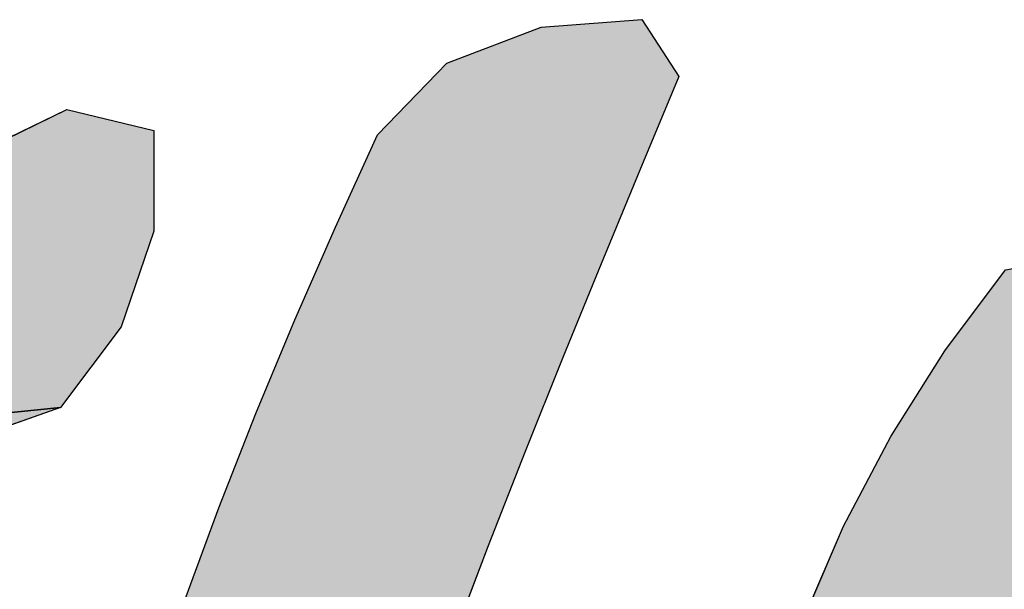
# Model space of a CAD drawing. Units: millimetres. Extents: x -82 to 431, y -27 to 310.
# Drawn here: x 90 to 91, y 272 to 273 of the extents above; entities that cross this region are included whole.
import ezdxf

# ---------------------------------------------------------------- set-up
doc = ezdxf.new("R2010")
doc.units = ezdxf.units.MM
doc.header["$LTSCALE"] = 23.1

# ---------------------------------------------------------------- blocks, each defined once
blk = doc.blocks.new('AS-ONELINE_BL14', base_point=(106.02456, 209.25465))
at = {"linetype": 'Continuous'}
for points in [[(102.69639, 209.39952), (102.77675, 209.40539), (102.80623, 209.36), (102.77514, 209.28536), (102.74425, 209.21063), (102.7137, 209.13577), (102.6836, 209.06072), (102.65413, 208.98542), (102.62554, 208.90978), (102.5982, 208.83369), (102.57282, 208.75692), (102.55098, 208.67908), (102.53847, 208.59935), (102.57494, 208.5331), (102.30311, 208.46878), (102.31004, 208.54932), (102.32312, 208.6291), (102.34064, 208.70803), (102.36158, 208.78613), (102.38527, 208.86343), (102.41126, 208.94), (102.4392, 209.01588), (102.46881, 209.09112), (102.4999, 209.16577), (102.53228, 209.23986), (102.56583, 209.31343), (102.62121, 209.3707)], [(102.2453, 209.29839), (102.31806, 209.33381), (102.38745, 209.31704), (102.38745, 209.23669), (102.36127, 209.16015), (102.31288, 209.09598), (101.76283, 209.04), (101.98399, 209.10619), (102.04802, 209.15601), (102.1124, 209.20536), (102.17819, 209.25283)], [(103.32814, 209.23373), (103.26911, 209.17871), (103.21993, 209.1146), (103.17786, 209.04558), (103.14178, 208.97324), (103.11148, 208.89829), (103.08755, 208.82108), (103.0717, 208.74184), (103.06824, 208.66119), (103.08888, 208.58355), (103.14213, 208.52397), (102.65423, 208.53787), (102.72493, 208.57654), (102.78558, 208.6297), (102.83074, 208.69653), (102.85899, 208.77213), (102.87954, 208.85033), (102.90569, 208.92682), (102.93765, 209.00108), (102.97524, 209.07264), (103.01834, 209.14104), (103.0668, 209.20574), (103.40177, 209.2647)], [(102.23657, 209.06895), (102.16296, 209.03495), (101.74218, 208.96155), (101.76283, 209.04), (102.31288, 209.09598)]]:
    blk.add_hatch(color=2, dxfattribs=at).paths.add_polyline_path(points)
at = {"color": 2, "linetype": 'Continuous'}
for p, q in [((102.69639, 209.39952), (102.77675, 209.40539)), ((102.69639, 209.39952), (102.77675, 209.40539)), ((102.69639, 209.39952), (102.77675, 209.40539)), ((102.77675, 209.40539), (102.80623, 209.36)), ((102.77675, 209.40539), (102.80623, 209.36)), ((102.77675, 209.40539), (102.80623, 209.36)), ((102.62121, 209.3707), (102.69639, 209.39952)), ((102.62121, 209.3707), (102.69639, 209.39952)), ((102.62121, 209.3707), (102.69639, 209.39952)), ((102.56583, 209.31343), (102.62121, 209.3707)), ((102.56583, 209.31343), (102.62121, 209.3707)), ((102.56583, 209.31343), (102.62121, 209.3707)), ((102.80623, 209.36), (102.77514, 209.28536)), ((102.80623, 209.36), (102.77514, 209.28536)), ((102.80623, 209.36), (102.77514, 209.28536)), ((102.2453, 209.29839), (102.31806, 209.33381)), ((102.2453, 209.29839), (102.31806, 209.33381)), ((102.2453, 209.29839), (102.31806, 209.33381)), ((102.31806, 209.33381), (102.38745, 209.31704)), ((102.31806, 209.33381), (102.38745, 209.31704)), ((102.31806, 209.33381), (102.38745, 209.31704)), ((102.38745, 209.31704), (102.38745, 209.23669)), ((102.38745, 209.31704), (102.38745, 209.23669)), ((102.38745, 209.31704), (102.38745, 209.23669)), ((102.53228, 209.23986), (102.56583, 209.31343)), ((102.53228, 209.23986), (102.56583, 209.31343)), ((102.53228, 209.23986), (102.56583, 209.31343)), ((102.77514, 209.28536), (102.74425, 209.21063)), ((102.77514, 209.28536), (102.74425, 209.21063)), ((102.77514, 209.28536), (102.74425, 209.21063)), ((102.38745, 209.23669), (102.36127, 209.16015)), ((102.38745, 209.23669), (102.36127, 209.16015)), ((102.38745, 209.23669), (102.36127, 209.16015)), ((102.4999, 209.16577), (102.53228, 209.23986)), ((102.4999, 209.16577), (102.53228, 209.23986)), ((102.4999, 209.16577), (102.53228, 209.23986)), ((102.74425, 209.21063), (102.7137, 209.13577)), ((102.74425, 209.21063), (102.7137, 209.13577)), ((102.74425, 209.21063), (102.7137, 209.13577)), ((103.01834, 209.14104), (103.0668, 209.20574)), ((103.01834, 209.14104), (103.0668, 209.20574)), ((103.01834, 209.14104), (103.0668, 209.20574)), ((102.46881, 209.09112), (102.4999, 209.16577)), ((102.46881, 209.09112), (102.4999, 209.16577)), ((102.46881, 209.09112), (102.4999, 209.16577)), ((102.36127, 209.16015), (102.31288, 209.09598)), ((102.36127, 209.16015), (102.31288, 209.09598)), ((102.36127, 209.16015), (102.31288, 209.09598)), ((102.97524, 209.07264), (103.01834, 209.14104)), ((102.97524, 209.07264), (103.01834, 209.14104)), ((102.97524, 209.07264), (103.01834, 209.14104)), ((102.7137, 209.13577), (102.6836, 209.06072)), ((102.7137, 209.13577), (102.6836, 209.06072)), ((102.7137, 209.13577), (102.6836, 209.06072)), ((102.31288, 209.09598), (102.23657, 209.06895)), ((102.31288, 209.09598), (102.23657, 209.06895)), ((102.31288, 209.09598), (102.23657, 209.06895)), ((102.4392, 209.01588), (102.46881, 209.09112)), ((102.4392, 209.01588), (102.46881, 209.09112)), ((102.4392, 209.01588), (102.46881, 209.09112)), ((102.93765, 209.00108), (102.97524, 209.07264)), ((102.93765, 209.00108), (102.97524, 209.07264)), ((102.93765, 209.00108), (102.97524, 209.07264)), ((102.6836, 209.06072), (102.65413, 208.98542)), ((102.6836, 209.06072), (102.65413, 208.98542)), ((102.6836, 209.06072), (102.65413, 208.98542)), ((102.41126, 208.94), (102.4392, 209.01588)), ((102.41126, 208.94), (102.4392, 209.01588)), ((102.41126, 208.94), (102.4392, 209.01588)), ((102.90569, 208.92682), (102.93765, 209.00108)), ((102.90569, 208.92682), (102.93765, 209.00108)), ((102.90569, 208.92682), (102.93765, 209.00108)), ((102.65413, 208.98542), (102.62554, 208.90978)), ((102.65413, 208.98542), (102.62554, 208.90978)), ((102.65413, 208.98542), (102.62554, 208.90978))]:
    blk.add_line(p, q, dxfattribs=at)
for points in [[(102.69639, 209.39952), (102.77675, 209.40539), (102.80623, 209.36), (102.77514, 209.28536), (102.74425, 209.21063), (102.7137, 209.13577), (102.6836, 209.06072), (102.65413, 208.98542), (102.62554, 208.90978)], [(102.41126, 208.94), (102.4392, 209.01588), (102.46881, 209.09112), (102.4999, 209.16577), (102.53228, 209.23986), (102.56583, 209.31343), (102.62121, 209.3707), (102.69639, 209.39952)], [(102.2453, 209.29839), (102.31806, 209.33381), (102.38745, 209.31704), (102.38745, 209.23669), (102.36127, 209.16015), (102.31288, 209.09598), (101.76283, 209.04), (101.98399, 209.10619), (102.04802, 209.15601), (102.1124, 209.20536), (102.17819, 209.25283), (102.2453, 209.29839)], [(103.32814, 209.23373), (103.26911, 209.17871), (103.21993, 209.1146), (103.17786, 209.04558), (103.14178, 208.97324), (103.11148, 208.89829), (103.08755, 208.82108), (103.0717, 208.74184), (103.06824, 208.66119), (103.08888, 208.58355), (103.14213, 208.52397), (102.65423, 208.53787), (102.72493, 208.57654), (102.78558, 208.6297), (102.83074, 208.69653), (102.85899, 208.77213), (102.87954, 208.85033), (102.90569, 208.92682), (102.93765, 209.00108), (102.97524, 209.07264), (103.01834, 209.14104), (103.0668, 209.20574), (103.40177, 209.2647), (103.32814, 209.23373)], [(102.23657, 209.06895), (102.16296, 209.03495), (101.74218, 208.96155), (101.76283, 209.04), (102.31288, 209.09598), (102.23657, 209.06895)]]:
    blk.add_lwpolyline(points, dxfattribs=at)

msp = doc.modelspace()

# ---------------------------------------------------------------- block references
at = {"color": 2, "linetype": 'Continuous', "xscale": 2, "yscale": 2, "zscale": 2}
msp.add_blockref('AS-ONELINE_BL14', (97.3712, 272.6122), dxfattribs=at)

doc.saveas('drawing.dxf')
